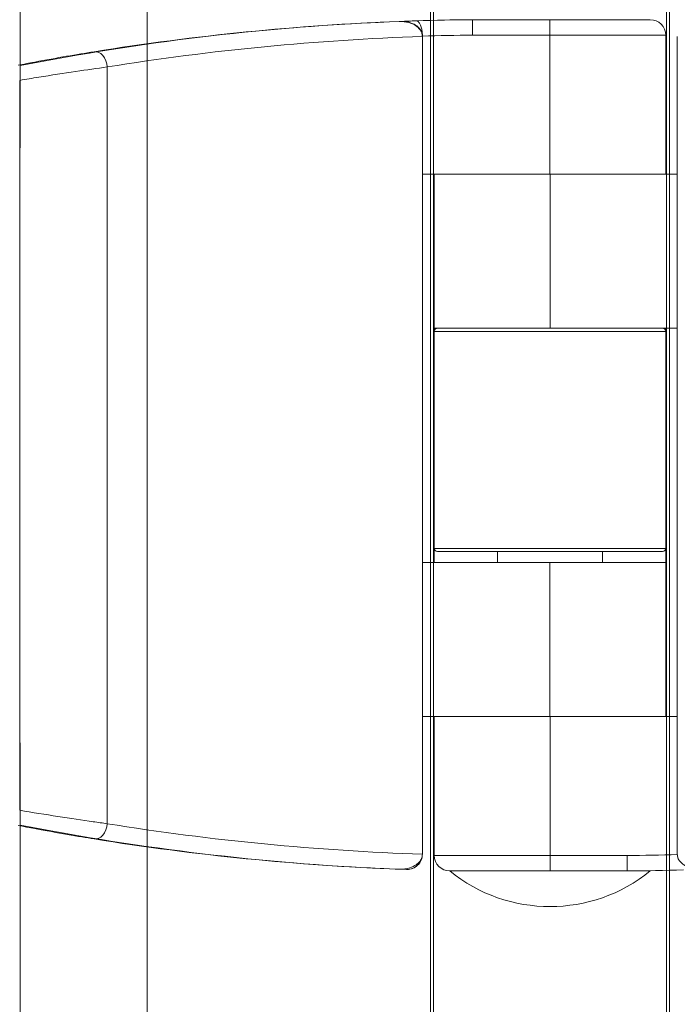
# Model space of a CAD drawing. Units: millimetres. Extents: x -7990 to -565, y 32 to 5282.
# Drawn here: x -5684 to -5642, y 3723 to 3787 of the extents above; entities that cross this region are included whole.
import ezdxf

# ---------------------------------------------------------------- set-up
doc = ezdxf.new("R2010")
doc.units = ezdxf.units.MM
doc.layers.get('0').update_dxf_attribs({"lineweight": 15})

msp = doc.modelspace()

# ---------------------------------------------------------------- linework, layer by layer
at = {"color": 7, "linetype": 'Continuous', "lineweight": 15}
for p, q in [((-5684.432, 3778.512), (-5684.432, 4525.492)), ((-5657.844, 4502.356), (-5657.844, 3621.354)), ((-5657.644, 4502.356), (-5657.644, 3621.354)), ((-5642.544, 4502.356), (-5642.544, 3621.354)), ((-5642.344, 4502.356), (-5642.344, 3621.354)), ((-5656.594, 3786.814), (-5655.111, 3786.814)), ((-5655.111, 3786.814), (-5650.111, 3786.814)), ((-5650.111, 3786.814), (-5643.594, 3786.814)), ((-5650.111, 3786.814), (-5643.594, 3786.814)), ((-5658.364, 3785.751), (-5658.364, 3785.759)), ((-5658.363, 3732.735), (-5658.363, 3785.729)), ((-5650.114, 3785.814), (-5655.109, 3785.814)), ((-5650.114, 3776.814), (-5650.114, 3785.814)), ((-5642.594, 3785.814), (-5650.114, 3785.814)), ((-5641.845, 3785.729), (-5641.845, 3732.735)), ((-5684.432, 3783.846), (-5682.792, 3784.156)), ((-5678.784, 3734.711), (-5678.784, 3783.753)), ((-5684.458, 3735.58), (-5684.458, 3782.884)), ((-5650.114, 3776.814), (-5658.363, 3776.814)), ((-5658.363, 3751.65), (-5658.363, 3776.814)), ((-5657.844, 3776.814), (-5657.844, 3751.65)), ((-5657.644, 3776.814), (-5657.644, 3751.65)), ((-5650.094, 3776.814), (-5650.094, 3766.814)), ((-5650.094, 3776.814), (-5641.845, 3776.814)), ((-5657.594, 3766.814), (-5657.594, 3766.614)), ((-5657.594, 3766.814), (-5650.094, 3766.814)), ((-5642.594, 3766.614), (-5657.594, 3766.614)), ((-5657.594, 3766.614), (-5657.594, 3752.554)), ((-5650.094, 3766.814), (-5641.845, 3766.814)), ((-5642.594, 3766.814), (-5642.594, 3766.614)), ((-5642.594, 3766.614), (-5642.594, 3752.554)), ((-5642.544, 3766.814), (-5642.544, 3741.65)), ((-5642.344, 3766.814), (-5642.344, 3741.65)), ((-5657.594, 3752.554), (-5657.594, 3751.65)), ((-5657.594, 3752.554), (-5642.594, 3752.554)), ((-5642.594, 3752.554), (-5642.594, 3751.65)), ((-5642.794, 3752.354), (-5657.394, 3752.354)), ((-5650.114, 3751.65), (-5658.363, 3751.65)), ((-5650.114, 3741.65), (-5650.114, 3751.65)), ((-5642.594, 3751.65), (-5650.114, 3751.65)), ((-5650.114, 3741.65), (-5658.363, 3741.65)), ((-5658.363, 3732.746), (-5658.363, 3741.65)), ((-5650.094, 3741.65), (-5650.094, 3732.65)), ((-5650.094, 3741.65), (-5641.845, 3741.65)), ((-5684.432, 3652.354), (-5684.432, 3739.952)), ((-5682.792, 3734.308), (-5684.432, 3734.618)), ((-5658.363, 3732.746), (-5658.363, 3732.746)), ((-5657.594, 3732.65), (-5650.094, 3732.65)), ((-5650.094, 3732.65), (-5645.099, 3732.65)), ((-5650.094, 3731.65), (-5650.094, 3732.65)), ((-5650.094, 3731.65), (-5656.594, 3731.65)), ((-5650.094, 3731.65), (-5656.594, 3731.65)), ((-5645.094, 3731.65), (-5650.094, 3731.65)), ((-5643.594, 3731.65), (-5645.094, 3731.65))]:
    msp.add_line(p, q, dxfattribs=at)
at = {"color": 7, "linetype": 'Continuous', "lineweight": 15, "flags": 128}
for points in [[(-5679.627, 3784.74), (-5679.484, 3784.741), (-5679.34, 3784.699), (-5679.202, 3784.615), (-5679.075, 3784.493), (-5678.966, 3784.339), (-5678.879, 3784.159), (-5678.817, 3783.96), (-5678.784, 3783.753)], [(-5679.627, 3733.724), (-5679.484, 3733.723), (-5679.34, 3733.765), (-5679.202, 3733.849), (-5679.075, 3733.971), (-5678.966, 3734.125), (-5678.879, 3734.306), (-5678.817, 3734.504), (-5678.784, 3734.711)]]:
    msp.add_lwpolyline(points, dxfattribs=at)
at = {"color": 7, "linetype": 'Continuous', "lineweight": 15}
for centre, radius, start, end in [((-5653.618, 3625.76), 161.061, 92.19004, 100.43702), ((-5653.614, 3625.675), 161.146, 90.53251, 91.83158), ((-5555.093, 3786.076), 95.021, 179.55508, 180.15805), ((-5643.594, 3785.814), 1, 0, 90), ((-5653.614, 3625.604), 160.218, 90.5347, 91.69889), ((-5657.394, 3766.614), 0.2, 90, 180), ((-5642.794, 3766.614), 0.2, 0, 90), ((-5657.394, 3752.554), 0.2, 180, 270), ((-5642.794, 3752.554), 0.2, 270, 0), ((-5653.618, 3892.707), 161.064, 259.56306, 267.94268), ((-5659.364, 3732.746), 1, 267.94035, 0.00763), ((-5659.363, 3732.746), 1, 269.9982, 0.00692), ((-5656.594, 3732.65), 1, 180, 270), ((-5646.591, 3892.714), 160.071, 270.53413, 271.69936), ((-5650.094, 3739.65), 10.308, 230.90614, 309.09386), ((-5646.591, 3892.714), 161.071, 270.53247, 271.83216)]:
    msp.add_arc(centre, radius, start, end, dxfattribs=at)
for centre, major_axis, ratio, start_param, end_param in [((-5653.552, 3625.75), (162.737, 0), 0.989761, 1.609592, 1.731717), ((-5653.601, 3625.75), (161.486, 0), 0.997429, 1.602774, 1.609023), ((-5652.869, 3625.75), (161.738, 0), 0.989697, 1.604768, 1.731717), ((-5652.869, 3892.714), (161.738, 0), 0.989697, 4.551468, 4.678417), ((-5653.552, 3892.714), (162.737, 0), 0.989761, 4.551468, 4.673594)]:
    msp.add_ellipse(centre, major_axis=major_axis, ratio=ratio, start_param=start_param, end_param=end_param, dxfattribs=at)
for points in [[(-5676.194, 4450.156), (-5676.194, 3621.354)], [(-5658.364, 3785.751), (-5658.364, 3785.799)], [(-5658.364, 3785.799), (-5658.364, 3785.759)], [(-5642.594, 3776.814), (-5642.594, 3785.814)], [(-5657.594, 3776.814), (-5657.594, 3766.814)], [(-5653.494, 3752.354), (-5653.494, 3751.65)], [(-5653.494, 3752.354), (-5653.494, 3751.65)], [(-5646.694, 3751.65), (-5646.694, 3752.354)], [(-5646.694, 3751.65), (-5646.694, 3752.354)], [(-5642.594, 3741.65), (-5642.594, 3751.65)], [(-5657.594, 3741.65), (-5657.594, 3732.65)], [(-5659.364, 3731.746), (-5659.363, 3731.746)]]:
    msp.add_open_spline(points, degree=1, dxfattribs=at)
for points, knots in [([(-5658.363, 3785.729), (-5658.372, 3785.811), (-5658.39, 3785.976), (-5658.538, 3786.225), (-5658.815, 3786.472), (-5659.278, 3786.675), (-5659.655, 3786.691), (-5659.864, 3786.7)], [0, 0, 0, 0, 0.125111, 0.249739, 0.429088, 0.684483, 1, 1, 1, 1]), ([(-5658.364, 3785.759), (-5658.373, 3785.844), (-5658.392, 3786.015), (-5658.548, 3786.265), (-5658.827, 3786.504), (-5659.257, 3786.684), (-5659.596, 3786.697), (-5659.773, 3786.704)], [0, 0, 0, 0, 0.136092, 0.271628, 0.459141, 0.719007, 1, 1, 1, 1]), ([(-5658.764, 3786.739), (-5658.763, 3786.739), (-5658.724, 3786.74), (-5658.642, 3786.71), (-5658.529, 3786.574), (-5658.437, 3786.352), (-5658.377, 3786.084), (-5658.368, 3785.889), (-5658.364, 3785.799)], [0, 0, 0, 0, 0.004798, 0.204866, 0.424016, 0.628474, 0.826545, 1, 1, 1, 1]), ([(-5655.111, 3786.814), (-5655.112, 3786.803), (-5655.112, 3786.781), (-5655.112, 3786.609), (-5655.111, 3786.355), (-5655.11, 3786.094), (-5655.11, 3785.91), (-5655.109, 3785.836), (-5655.109, 3785.814)], [0, 0, 0, 0, 0.214678, 0.429288, 0.643962, 0.858611, 0.9581, 1, 1, 1, 1]), ([(-5684.554, 3783.865), (-5684.197, 3783.934), (-5683.135, 3784.138), (-5681.348, 3784.458), (-5680.2, 3784.646), (-5679.627, 3784.74)], [0, 0, 0, 0, 0.201334, 0.600892, 1, 1, 1, 1]), ([(-5678.784, 3783.753), (-5679.444, 3783.66), (-5680.763, 3783.474), (-5682.823, 3783.155), (-5684.048, 3782.952), (-5684.458, 3782.884)], [0, 0, 0, 0, 0.399897, 0.799084, 1, 1, 1, 1]), ([(-5684.458, 3735.58), (-5683.625, 3735.444), (-5681.958, 3735.17), (-5680.021, 3734.884), (-5679.084, 3734.753), (-5678.784, 3734.711)], [0, 0, 0, 0, 0.404525, 0.809686, 1, 1, 1, 1]), ([(-5679.627, 3733.724), (-5679.887, 3733.766), (-5680.703, 3733.898), (-5682.385, 3734.187), (-5683.831, 3734.461), (-5684.554, 3734.599)], [0, 0, 0, 0, 0.189759, 0.59476, 1, 1, 1, 1]), ([(-5659.864, 3731.764), (-5659.628, 3731.776), (-5659.238, 3731.796), (-5658.78, 3732.019), (-5658.521, 3732.26), (-5658.385, 3732.504), (-5658.37, 3732.663), (-5658.363, 3732.735)], [0, 0, 0, 0, 0.356238, 0.587707, 0.757815, 0.890809, 1, 1, 1, 1]), ([(-5645.094, 3731.65), (-5645.094, 3731.661), (-5645.094, 3731.683), (-5645.095, 3731.855), (-5645.096, 3732.109), (-5645.098, 3732.37), (-5645.099, 3732.554), (-5645.099, 3732.628), (-5645.099, 3732.65)], [0, 0, 0, 0, 0.214677, 0.429287, 0.643962, 0.858612, 0.9581, 1, 1, 1, 1]), ([(-5641.845, 3732.735), (-5641.836, 3732.653), (-5641.819, 3732.488), (-5641.67, 3732.24), (-5641.393, 3731.993), (-5640.931, 3731.789), (-5640.553, 3731.773), (-5640.345, 3731.764)], [0, 0, 0, 0, 0.125124, 0.249725, 0.429078, 0.684478, 1, 1, 1, 1])]:
    msp.add_open_spline(points, degree=3, knots=knots, dxfattribs=at)

doc.saveas('drawing.dxf')
